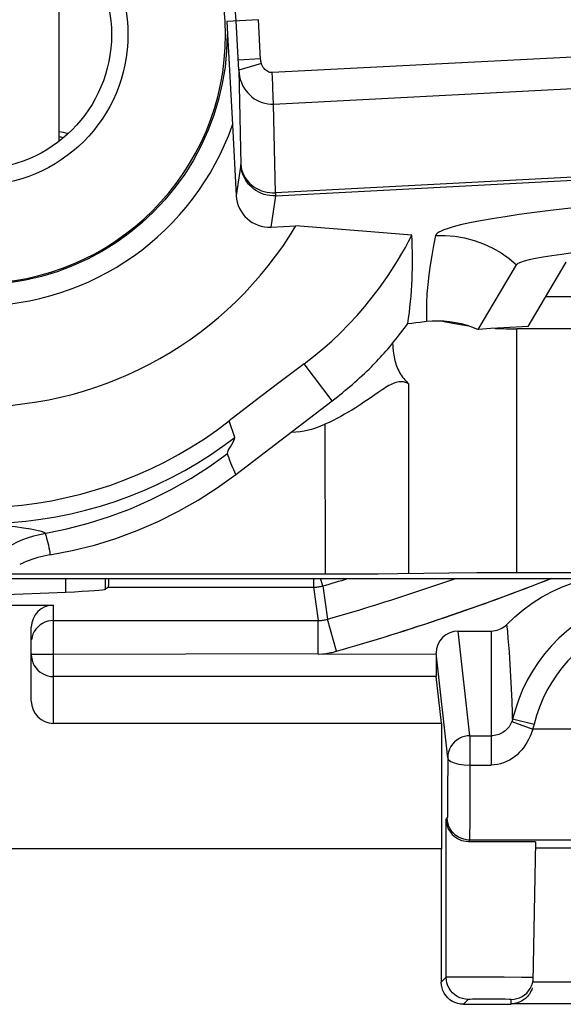
# Model space of a CAD drawing. Units: millimetres. Extents: x -22.4 to 22.4, y -24.5 to 24.5.
# Drawn here: x 3 to 8, y -23.8 to -14.9 of the extents above; entities that cross this region are included whole.
import ezdxf

# ---------------------------------------------------------------- set-up
doc = ezdxf.new("R2010")
doc.units = ezdxf.units.MM
doc.header["$LTSCALE"] = 16.335
doc.layers.get('0').update_dxf_attribs({"linetype": 'CONTINUOUS'})
doc.layers.add('ASSI', color=7, linetype='CONTINUOUS')
doc.layers.add('IMPORT_IGES', color=7, linetype='CONTINUOUS')

msp = doc.modelspace()

# ---------------------------------------------------------------- linework, layer by layer
at = {"color": 250, "linetype": 'CONTINUOUS'}
for p, q in [((3.4625, -20.082), (3.4625, -19.9588)), ((3.8213, -20.0549), (3.8213, -19.9588)), ((5.6981, -19.9588), (5.6981, -20.0384)), ((5.7813, -20.0267), (5.7617, -19.9588)), ((3.846, -20.0384), (5.6981, -20.0384)), ((5.6981, -20.0384), (5.7404, -20.3389)), ((5.7813, -20.0267), (5.823, -20.3273)), ((3.35, -21.2659), (3.35, -20.2)), ((5.9056, -20.6156), (5.823, -20.3273)), ((3.35, -20.3389), (5.7404, -20.3389)), ((5.7404, -20.6388), (5.7404, -20.3389)), ((7.1088, -21.3778), (7.004, -20.4336)), ((7.3, -20.4336), (7.3, -21.6423)), ((5.7404, -20.6415), (5.81, -20.6347)), ((6.804, -20.6442), (5.7404, -20.6415)), ((6.9088, -21.5775), (6.804, -20.6338)), ((6.8051, -20.844), (3.35, -20.844)), ((7.4849, -20.9558), (7.4794, -20.845)), ((7.4894, -21.066), (7.4849, -20.9558)), ((7.4876, -21.249), (7.6751, -21.3184)), ((7.4944, -21.2263), (7.6888, -21.2731)), ((7.1088, -21.3778), (7.1079, -21.9865)), ((7.1088, -21.3778), (7.3, -21.3778)), ((8.1694, -21.3184), (7.6751, -21.3184)), ((6.9088, -21.5775), (6.9076, -21.8991)), ((7.1088, -21.6423), (7.3, -21.6423)), ((6.9076, -21.8991), (6.9067, -22.0133)), ((7.1079, -21.9865), (7.1067, -22.1866)), ((6.8942, -22.1337), (6.9044, -22.1183)), ((6.8943, -23.5557), (6.8942, -22.1337)), ((7.1044, -22.3183), (7.0962, -22.3307)), ((8.1767, -22.3183), (7.1044, -22.3183)), ((6.8943, -23.5557), (6.85, -23.6)), ((6.9133, -23.555), (6.9056, -23.5551)), ((6.9279, -23.5547), (6.9133, -23.555)), ((6.954, -23.5545), (6.9279, -23.5547)), ((7.0127, -23.5542), (6.954, -23.5545)), ((7.1682, -23.5542), (7.0127, -23.5542)), ((7.4175, -23.5554), (7.1682, -23.5542)), ((7.5727, -23.5568), (7.4175, -23.5554)), ((7.6231, -23.5575), (7.5727, -23.5568)), ((14.8198, -23.5992), (7.6802, -23.5992)), ((7.0943, -23.7557), (7.05, -23.8)), ((7.1036, -23.7554), (7.0998, -23.7555)), ((7.1108, -23.7553), (7.1036, -23.7554)), ((7.1317, -23.7551), (7.1108, -23.7553)), ((7.1893, -23.7548), (7.1317, -23.7551)), ((7.3209, -23.7546), (7.1893, -23.7548)), ((7.4278, -23.755), (7.3209, -23.7546)), ((7.4802, -23.7957), (7.4809, -23.7557))]:
    msp.add_line(p, q, dxfattribs=at)
at = {"color": 7, "linetype": 'CONTINUOUS'}
for p, q in [((3.846, -20.0384), (3.8213, -20.0549)), ((7.9365, -20.0372), (8.0303, -20.0015)), ((2.3769, -20.1236), (3.4625, -20.082)), ((1.8929, -20.2), (3.35, -20.2)), ((3.15, -21.0657), (3.15, -20.4)), ((7.004, -20.4336), (7.3, -20.4336)), ((5.7404, -20.6388), (3.35, -20.6442)), ((6.804, -20.6442), (6.804, -20.6338)), ((6.852, -21.2659), (6.8051, -20.844)), ((3.35, -21.2659), (6.852, -21.2659)), ((6.852, -21.2659), (6.852, -22.3969)), ((7.0962, -22.3307), (7.286, -22.3302)), ((7.286, -22.3302), (7.4819, -22.3306)), ((7.4819, -22.3306), (7.5813, -22.3312)), ((7.5813, -22.3312), (7.6325, -22.3317)), ((7.6802, -23.5981), (7.7023, -22.3337)), ((6.852, -22.3969), (-6.852, -22.3969)), ((6.85, -22.4), (6.85, -23.6)), ((8.4483, -22.3917), (7.7013, -22.3917)), ((7.6788, -23.585), (7.6809, -23.5592)), ((7.6528, -23.6959), (7.6452, -23.7079)), ((15.0198, -23.7957), (7.4802, -23.7957)), ((7.05, -23.8), (7.4802, -23.8))]:
    msp.add_line(p, q, dxfattribs=at)
at = {"color": 250, "linetype": 'CONTINUOUS'}
for points in [[(5.6981, -20.0384), (5.7074, -20.0383), (5.7168, -20.0379), (5.7261, -20.0371), (5.7354, -20.0361), (5.7447, -20.0348), (5.7539, -20.0332), (5.7631, -20.0313), (5.7722, -20.0291), (5.7813, -20.0267)], [(8.9527, -20.0775), (8.8569, -20.0806), (8.7614, -20.0898), (8.6667, -20.1051), (8.5732, -20.1263), (8.4812, -20.1536), (8.3912, -20.1866), (8.3035, -20.2253), (8.2185, -20.2695), (8.1365, -20.3191), (8.0577, -20.3738), (7.9825, -20.4335), (7.9114, -20.4979), (7.8446, -20.5666), (7.7822, -20.6394), (7.7249, -20.7159), (7.6727, -20.7955), (7.6258, -20.8781), (7.5844, -20.9629), (7.5488, -21.0494), (7.5188, -21.1374), (7.4944, -21.2263)], [(5.7404, -20.3389), (5.7497, -20.3387), (5.759, -20.3383), (5.7683, -20.3376), (5.7775, -20.3366), (5.7867, -20.3353), (5.7958, -20.3337), (5.8049, -20.3318), (5.814, -20.3297), (5.823, -20.3273)], [(8.9527, -20.2775), (8.8689, -20.2803), (8.7861, -20.2883), (8.7045, -20.3014), (8.6236, -20.3199), (8.5437, -20.3436), (8.4659, -20.3721), (8.39, -20.4056), (8.3162, -20.444), (8.2452, -20.4869), (8.1771, -20.5343), (8.1119, -20.5861), (8.0503, -20.6417), (7.9925, -20.7012), (7.9384, -20.7645), (7.8887, -20.8306), (7.8436, -20.8995), (7.8029, -20.9712), (7.767, -21.0445), (7.7361, -21.1191), (7.71, -21.1954), (7.6888, -21.2732)], [(3.35, -20.3389), (3.3239, -20.3406), (3.2982, -20.3457), (3.2735, -20.3541), (3.25, -20.3656), (3.2282, -20.3802), (3.2086, -20.3974), (3.1913, -20.4171), (3.1768, -20.4388), (3.1652, -20.4623), (3.1568, -20.4871), (3.1517, -20.5127)], [(7.4794, -20.845), (7.4763, -20.7896), (7.4729, -20.7336), (7.4692, -20.677), (7.4651, -20.6198), (7.4605, -20.5609), (7.4553, -20.5001), (7.4495, -20.4375), (7.4431, -20.3732)], [(3.15, -20.6442), (3.1517, -20.6704), (3.1569, -20.6961), (3.1654, -20.721), (3.177, -20.7445), (3.1917, -20.7663), (3.2091, -20.786), (3.229, -20.8032), (3.251, -20.8177), (3.2745, -20.8292), (3.2991, -20.8374), (3.3244, -20.8423), (3.35, -20.844)], [(5.81, -20.6347), (5.8238, -20.633), (5.8376, -20.6309), (5.8513, -20.6285), (5.8649, -20.6257), (5.8785, -20.6227), (5.8921, -20.6193), (5.9056, -20.6156)], [(7.4944, -21.2263), (7.493, -21.1734), (7.4894, -21.066)], [(7.4876, -21.249), (7.4821, -21.2624), (7.4758, -21.2749), (7.4689, -21.2866), (7.4616, -21.2973), (7.4539, -21.3071), (7.4455, -21.3164), (7.4366, -21.3252), (7.4272, -21.3333), (7.417, -21.341), (7.4062, -21.3481), (7.3947, -21.3547), (7.3825, -21.3605), (7.3696, -21.3657), (7.3562, -21.37), (7.3425, -21.3734), (7.3285, -21.3758), (7.3143, -21.3773), (7.3, -21.3778)], [(7.4944, -21.2263), (7.4935, -21.2302), (7.4924, -21.234), (7.4913, -21.2378), (7.4901, -21.2416), (7.4889, -21.2453), (7.4876, -21.249)], [(7.6888, -21.2732), (7.6869, -21.2809), (7.6848, -21.2884), (7.6826, -21.296), (7.6803, -21.3035), (7.6778, -21.3109), (7.6751, -21.3184)], [(7.1088, -21.3778), (7.0839, -21.3794), (7.0592, -21.3841), (7.0349, -21.392), (7.0115, -21.4031), (6.9896, -21.4172), (6.9695, -21.4343), (6.9517, -21.454), (6.9365, -21.4761), (6.9245, -21.5), (6.9158, -21.5251), (6.9106, -21.5511), (6.9088, -21.5775)], [(7.6751, -21.3184), (7.6637, -21.3518), (7.6513, -21.3831), (7.6378, -21.4124), (7.6233, -21.4392), (7.6077, -21.464), (7.591, -21.4873), (7.5732, -21.5093), (7.5543, -21.5299), (7.534, -21.5491), (7.5123, -21.5671), (7.4892, -21.5838), (7.4649, -21.5985), (7.4393, -21.6114), (7.4124, -21.6225), (7.3849, -21.6311), (7.3572, -21.6372), (7.3289, -21.6409), (7.3, -21.6423)], [(6.9088, -21.5775), (6.9106, -21.5866), (6.9158, -21.5948), (6.9243, -21.6023), (6.936, -21.6098), (6.9505, -21.6172), (6.9678, -21.6232), (6.9877, -21.6286), (7.0095, -21.6337), (7.0325, -21.6373), (7.0566, -21.6393), (7.1088, -21.6423)], [(6.9067, -22.0133), (6.906, -22.0689), (6.9056, -22.0893), (6.9053, -22.1042), (6.9049, -22.1139), (6.9044, -22.1183)], [(7.1044, -22.3183), (7.0783, -22.3166), (7.0527, -22.3115), (7.0279, -22.3031), (7.0044, -22.2915), (6.9827, -22.277), (6.963, -22.2597), (6.9458, -22.2401), (6.9312, -22.2183), (6.9197, -22.1949), (6.9113, -22.1701), (6.9062, -22.1444), (6.9044, -22.1183)], [(7.1067, -22.1866), (7.106, -22.2559), (7.1056, -22.2818), (7.1053, -22.3012), (7.1049, -22.3136), (7.1044, -22.3183)], [(6.9056, -23.5551), (6.9024, -23.5552), (6.8997, -23.5553), (6.8975, -23.5554), (6.8958, -23.5555), (6.8947, -23.5556), (6.8943, -23.5557)], [(7.0943, -23.7557), (7.0682, -23.754), (7.0425, -23.7489), (7.0177, -23.7405), (6.9943, -23.7289), (6.9725, -23.7144), (6.9528, -23.6972), (6.9356, -23.6775), (6.9211, -23.6557), (6.9095, -23.6323), (6.9011, -23.6075), (6.896, -23.5818), (6.8943, -23.5557)], [(7.6809, -23.5592), (7.6785, -23.5589), (7.6713, -23.5586), (7.6595, -23.5582), (7.6434, -23.5578), (7.6231, -23.5575)], [(7.4809, -23.7557), (7.5067, -23.7541), (7.5321, -23.7491), (7.5567, -23.7408), (7.5799, -23.7295), (7.6015, -23.7153), (7.6211, -23.6984), (7.6383, -23.6791), (7.653, -23.6577), (7.6629, -23.6387)], [(7.0983, -23.7555), (7.0969, -23.7556), (7.0959, -23.7556), (7.0951, -23.7556), (7.0945, -23.7557), (7.0943, -23.7557)], [(7.4809, -23.7557), (7.4795, -23.7556), (7.476, -23.7555), (7.4704, -23.7554), (7.4625, -23.7553), (7.4278, -23.755)]]:
    msp.add_lwpolyline(points, dxfattribs=at)
at = {"color": 7, "linetype": 'CONTINUOUS'}
for points in [[(7.4431, -20.3732), (7.5144, -20.3045), (7.5901, -20.2409), (7.6701, -20.1823), (7.7552, -20.1285), (7.8448, -20.0796), (7.9365, -20.0372)], [(7.3, -20.4336), (7.3182, -20.4326), (7.3359, -20.4302), (7.3531, -20.4264), (7.3698, -20.421), (7.3859, -20.4142), (7.4013, -20.406), (7.4159, -20.3964), (7.4299, -20.3855), (7.4431, -20.3732)], [(3.1917, -20.644), (3.1771, -20.6443), (3.1654, -20.6442), (3.1568, -20.6437), (3.1517, -20.6436), (3.15, -20.6442)], [(3.35, -20.6442), (3.3238, -20.6446), (3.2986, -20.6445), (3.2745, -20.6442), (3.2512, -20.6443), (3.2292, -20.6445), (3.1917, -20.644)], [(6.8942, -22.1337), (6.8956, -22.1557), (6.8994, -22.177), (6.9055, -22.1975), (6.9135, -22.2169), (6.9234, -22.235), (6.935, -22.2519), (6.9483, -22.2675), (6.9629, -22.2815), (6.979, -22.294), (6.9963, -22.3049), (7.0146, -22.314), (7.034, -22.3212), (7.0542, -22.3265), (7.075, -22.3297), (7.0962, -22.3307)], [(7.6325, -22.3317), (7.6711, -22.3324), (7.6849, -22.3327), (7.6946, -22.333), (7.7004, -22.3334), (7.7023, -22.3337)], [(7.05, -23.8), (7.0239, -23.7983), (6.9982, -23.7932), (6.9735, -23.7848), (6.95, -23.7732), (6.9283, -23.7587), (6.9086, -23.7414), (6.8913, -23.7217), (6.8768, -23.7), (6.8652, -23.6765), (6.8568, -23.6518), (6.8517, -23.6261), (6.85, -23.6)], [(7.6629, -23.6387), (7.6647, -23.6347), (7.6733, -23.6103), (7.6788, -23.585)], [(7.6452, -23.7079), (7.6371, -23.7189), (7.6287, -23.7289), (7.62, -23.738), (7.611, -23.7463), (7.6018, -23.7539), (7.5924, -23.7607), (7.5827, -23.7669), (7.5729, -23.7724), (7.563, -23.7773), (7.553, -23.7816), (7.5429, -23.7853), (7.5326, -23.7885), (7.5223, -23.791), (7.5119, -23.793), (7.5014, -23.7945), (7.4908, -23.7954), (7.4802, -23.7957)], [(7.6716, -23.6529), (7.6662, -23.6684), (7.6598, -23.6827), (7.6528, -23.6959)]]:
    msp.add_lwpolyline(points, dxfattribs=at)
at = {"color": 250, "linetype": 'CONTINUOUS'}
for radius, start, end in [(20.8444, 286.10225, 286.75222), (21.1449, 285.98503, 289.27918), (21.4448, 285.98503, 291.45429)]:
    msp.add_arc((0, 0), radius, start, end, dxfattribs=at)
at = {"color": 7, "linetype": 'CONTINUOUS'}
for centre, major_axis, ratio, start_param, end_param in [((3.3535, -16.4309), (0.3538, 0.3538), 0.999315, 0.52739, 0.692587), ((3.3142, -16.4702), (0.3538, 0.3538), 0.999315, 0.536689, 0.61317), ((3.8458, -19.7385), (0, 0.3), 0.026186, -3.124139, -2.3959), ((-0.1773, -20.0531), (4, 0), 0.017455, -0.427606, -0.02618), ((3.35, -20.4), (0, 0.2), 0.999848, 0, 1.570796), ((7.004, -20.6338), (-0.0221, 0.1991), 0.998613, -0.110406, 1.460086), ((6.8052, -20.6442), (0, 0.2), 0.005818, -4.712389, -3.193897), ((3.35, -21.0657), (0, 0.2003), 0.998632, -4.712389, -3.141593)]:
    msp.add_ellipse(centre, major_axis=major_axis, ratio=ratio, start_param=start_param, end_param=end_param, dxfattribs=at)
at = {"layer": 'ASSI', "color": 7, "linetype": 'CONTINUOUS'}
for p, q in [((3.4, -14.0903), (3.4, -16.0165)), ((3.846, -20.0384), (3.8213, -20.0549)), ((7.9365, -20.0372), (8.0303, -20.0015)), ((2.3769, -20.1236), (3.4625, -20.082)), ((1.8929, -20.2), (3.35, -20.2)), ((3.15, -21.0657), (3.15, -20.4)), ((7.004, -20.4336), (7.3, -20.4336)), ((5.7404, -20.6388), (3.35, -20.6442)), ((6.804, -20.6442), (6.804, -20.6338)), ((6.852, -21.2659), (6.8051, -20.844)), ((3.35, -21.2659), (6.852, -21.2659)), ((6.852, -21.2659), (6.852, -22.3969)), ((7.0962, -22.3307), (7.286, -22.3302)), ((7.286, -22.3302), (7.4819, -22.3306)), ((7.4819, -22.3306), (7.5813, -22.3312)), ((7.5813, -22.3312), (7.6325, -22.3317)), ((7.6802, -23.5981), (7.7023, -22.3337)), ((6.852, -22.3969), (-6.852, -22.3969)), ((6.85, -22.4), (6.85, -23.6)), ((8.4483, -22.3917), (7.7013, -22.3917)), ((7.6788, -23.585), (7.6809, -23.5592)), ((7.6528, -23.6959), (7.6452, -23.7079)), ((15.0198, -23.7957), (7.4802, -23.7957)), ((7.05, -23.8), (7.4802, -23.8))]:
    msp.add_line(p, q, dxfattribs=at)
at = {"layer": 'ASSI', "color": 250, "linetype": 'CONTINUOUS'}
for p, q in [((3.4625, -20.082), (3.4625, -19.9588)), ((3.8213, -20.0549), (3.8213, -19.9588)), ((5.6981, -19.9588), (5.6981, -20.0384)), ((5.7813, -20.0267), (5.7617, -19.9588)), ((3.846, -20.0384), (5.6981, -20.0384)), ((5.6981, -20.0384), (5.7404, -20.3389)), ((5.7813, -20.0267), (5.823, -20.3273)), ((3.35, -21.2659), (3.35, -20.2)), ((5.9056, -20.6156), (5.823, -20.3273)), ((3.35, -20.3389), (5.7404, -20.3389)), ((5.7404, -20.6388), (5.7404, -20.3389)), ((7.1088, -21.3778), (7.004, -20.4336)), ((7.3, -20.4336), (7.3, -21.6423)), ((5.7404, -20.6415), (5.81, -20.6347)), ((6.804, -20.6442), (5.7404, -20.6415)), ((6.9088, -21.5775), (6.804, -20.6338)), ((6.8051, -20.844), (3.35, -20.844)), ((7.4849, -20.9558), (7.4794, -20.845)), ((7.4894, -21.066), (7.4849, -20.9558)), ((7.4876, -21.249), (7.6751, -21.3184)), ((7.4944, -21.2263), (7.6888, -21.2731)), ((7.1088, -21.3778), (7.1079, -21.9865)), ((7.1088, -21.3778), (7.3, -21.3778)), ((8.1694, -21.3184), (7.6751, -21.3184)), ((6.9088, -21.5775), (6.9076, -21.8991)), ((7.1088, -21.6423), (7.3, -21.6423)), ((6.9076, -21.8991), (6.9067, -22.0133)), ((7.1079, -21.9865), (7.1067, -22.1866)), ((6.8942, -22.1337), (6.9044, -22.1183)), ((6.8943, -23.5557), (6.8942, -22.1337)), ((7.1044, -22.3183), (7.0962, -22.3307)), ((8.1767, -22.3183), (7.1044, -22.3183)), ((6.8943, -23.5557), (6.85, -23.6)), ((6.9133, -23.555), (6.9056, -23.5551)), ((6.9279, -23.5547), (6.9133, -23.555)), ((6.954, -23.5545), (6.9279, -23.5547)), ((7.0127, -23.5542), (6.954, -23.5545)), ((7.1682, -23.5542), (7.0127, -23.5542)), ((7.4175, -23.5554), (7.1682, -23.5542)), ((7.5727, -23.5568), (7.4175, -23.5554)), ((7.6231, -23.5575), (7.5727, -23.5568)), ((14.8198, -23.5992), (7.6802, -23.5992)), ((7.0943, -23.7557), (7.05, -23.8)), ((7.1036, -23.7554), (7.0998, -23.7555)), ((7.1108, -23.7553), (7.1036, -23.7554)), ((7.1317, -23.7551), (7.1108, -23.7553)), ((7.1893, -23.7548), (7.1317, -23.7551)), ((7.3209, -23.7546), (7.1893, -23.7548)), ((7.4278, -23.755), (7.3209, -23.7546)), ((7.4802, -23.7957), (7.4809, -23.7557))]:
    msp.add_line(p, q, dxfattribs=at)
for points in [[(5.6981, -20.0384), (5.7074, -20.0383), (5.7168, -20.0379), (5.7261, -20.0371), (5.7354, -20.0361), (5.7447, -20.0348), (5.7539, -20.0332), (5.7631, -20.0313), (5.7722, -20.0291), (5.7813, -20.0267)], [(8.9527, -20.0775), (8.8569, -20.0806), (8.7614, -20.0898), (8.6667, -20.1051), (8.5732, -20.1263), (8.4812, -20.1536), (8.3912, -20.1866), (8.3035, -20.2253), (8.2185, -20.2695), (8.1365, -20.3191), (8.0577, -20.3738), (7.9825, -20.4335), (7.9114, -20.4979), (7.8446, -20.5666), (7.7822, -20.6394), (7.7249, -20.7159), (7.6727, -20.7955), (7.6258, -20.8781), (7.5844, -20.9629), (7.5488, -21.0494), (7.5188, -21.1374), (7.4944, -21.2263)], [(5.7404, -20.3389), (5.7497, -20.3387), (5.759, -20.3383), (5.7683, -20.3376), (5.7775, -20.3366), (5.7867, -20.3353), (5.7958, -20.3337), (5.8049, -20.3318), (5.814, -20.3297), (5.823, -20.3273)], [(8.9527, -20.2775), (8.8689, -20.2803), (8.7861, -20.2883), (8.7045, -20.3014), (8.6236, -20.3199), (8.5437, -20.3436), (8.4659, -20.3721), (8.39, -20.4056), (8.3162, -20.444), (8.2452, -20.4869), (8.1771, -20.5343), (8.1119, -20.5861), (8.0503, -20.6417), (7.9925, -20.7012), (7.9384, -20.7645), (7.8887, -20.8306), (7.8436, -20.8995), (7.8029, -20.9712), (7.767, -21.0445), (7.7361, -21.1191), (7.71, -21.1954), (7.6888, -21.2732)], [(3.35, -20.3389), (3.3239, -20.3406), (3.2982, -20.3457), (3.2735, -20.3541), (3.25, -20.3656), (3.2282, -20.3802), (3.2086, -20.3974), (3.1913, -20.4171), (3.1768, -20.4388), (3.1652, -20.4623), (3.1568, -20.4871), (3.1517, -20.5127)], [(7.4794, -20.845), (7.4763, -20.7896), (7.4729, -20.7336), (7.4692, -20.677), (7.4651, -20.6198), (7.4605, -20.5609), (7.4553, -20.5001), (7.4495, -20.4375), (7.4431, -20.3732)], [(3.15, -20.6442), (3.1517, -20.6704), (3.1569, -20.6961), (3.1654, -20.721), (3.177, -20.7445), (3.1917, -20.7663), (3.2091, -20.786), (3.229, -20.8032), (3.251, -20.8177), (3.2745, -20.8292), (3.2991, -20.8374), (3.3244, -20.8423), (3.35, -20.844)], [(5.81, -20.6347), (5.8238, -20.633), (5.8376, -20.6309), (5.8513, -20.6285), (5.8649, -20.6257), (5.8785, -20.6227), (5.8921, -20.6193), (5.9056, -20.6156)], [(7.4944, -21.2263), (7.493, -21.1734), (7.4894, -21.066)], [(7.4876, -21.249), (7.4821, -21.2624), (7.4758, -21.2749), (7.4689, -21.2866), (7.4616, -21.2973), (7.4539, -21.3071), (7.4455, -21.3164), (7.4366, -21.3252), (7.4272, -21.3333), (7.417, -21.341), (7.4062, -21.3481), (7.3947, -21.3547), (7.3825, -21.3605), (7.3696, -21.3657), (7.3562, -21.37), (7.3425, -21.3734), (7.3285, -21.3758), (7.3143, -21.3773), (7.3, -21.3778)], [(7.4944, -21.2263), (7.4935, -21.2302), (7.4924, -21.234), (7.4913, -21.2378), (7.4901, -21.2416), (7.4889, -21.2453), (7.4876, -21.249)], [(7.6888, -21.2732), (7.6869, -21.2809), (7.6848, -21.2884), (7.6826, -21.296), (7.6803, -21.3035), (7.6778, -21.3109), (7.6751, -21.3184)], [(7.1088, -21.3778), (7.0839, -21.3794), (7.0592, -21.3841), (7.0349, -21.392), (7.0115, -21.4031), (6.9896, -21.4172), (6.9695, -21.4343), (6.9517, -21.454), (6.9365, -21.4761), (6.9245, -21.5), (6.9158, -21.5251), (6.9106, -21.5511), (6.9088, -21.5775)], [(7.6751, -21.3184), (7.6637, -21.3518), (7.6513, -21.3831), (7.6378, -21.4124), (7.6233, -21.4392), (7.6077, -21.464), (7.591, -21.4873), (7.5732, -21.5093), (7.5543, -21.5299), (7.534, -21.5491), (7.5123, -21.5671), (7.4892, -21.5838), (7.4649, -21.5985), (7.4393, -21.6114), (7.4124, -21.6225), (7.3849, -21.6311), (7.3572, -21.6372), (7.3289, -21.6409), (7.3, -21.6423)], [(6.9088, -21.5775), (6.9106, -21.5866), (6.9158, -21.5948), (6.9243, -21.6023), (6.936, -21.6098), (6.9505, -21.6172), (6.9678, -21.6232), (6.9877, -21.6286), (7.0095, -21.6337), (7.0325, -21.6373), (7.0566, -21.6393), (7.1088, -21.6423)], [(6.9067, -22.0133), (6.906, -22.0689), (6.9056, -22.0893), (6.9053, -22.1042), (6.9049, -22.1139), (6.9044, -22.1183)], [(7.1044, -22.3183), (7.0783, -22.3166), (7.0527, -22.3115), (7.0279, -22.3031), (7.0044, -22.2915), (6.9827, -22.277), (6.963, -22.2597), (6.9458, -22.2401), (6.9312, -22.2183), (6.9197, -22.1949), (6.9113, -22.1701), (6.9062, -22.1444), (6.9044, -22.1183)], [(7.1067, -22.1866), (7.106, -22.2559), (7.1056, -22.2818), (7.1053, -22.3012), (7.1049, -22.3136), (7.1044, -22.3183)], [(6.9056, -23.5551), (6.9024, -23.5552), (6.8997, -23.5553), (6.8975, -23.5554), (6.8958, -23.5555), (6.8947, -23.5556), (6.8943, -23.5557)], [(7.0943, -23.7557), (7.0682, -23.754), (7.0425, -23.7489), (7.0177, -23.7405), (6.9943, -23.7289), (6.9725, -23.7144), (6.9528, -23.6972), (6.9356, -23.6775), (6.9211, -23.6557), (6.9095, -23.6323), (6.9011, -23.6075), (6.896, -23.5818), (6.8943, -23.5557)], [(7.6809, -23.5592), (7.6785, -23.5589), (7.6713, -23.5586), (7.6595, -23.5582), (7.6434, -23.5578), (7.6231, -23.5575)], [(7.4809, -23.7557), (7.5067, -23.7541), (7.5321, -23.7491), (7.5567, -23.7408), (7.5799, -23.7295), (7.6015, -23.7153), (7.6211, -23.6984), (7.6383, -23.6791), (7.653, -23.6577), (7.6626, -23.6393)], [(7.0983, -23.7555), (7.0969, -23.7556), (7.0959, -23.7556), (7.0951, -23.7556), (7.0945, -23.7557), (7.0943, -23.7557)], [(7.4809, -23.7557), (7.4795, -23.7556), (7.476, -23.7555), (7.4704, -23.7554), (7.4625, -23.7553), (7.4278, -23.755)]]:
    msp.add_lwpolyline(points, dxfattribs=at)
at = {"layer": 'ASSI', "color": 7, "linetype": 'CONTINUOUS'}
for points in [[(7.4431, -20.3732), (7.5144, -20.3045), (7.5901, -20.2409), (7.6701, -20.1823), (7.7552, -20.1285), (7.8448, -20.0796), (7.9365, -20.0372)], [(7.3, -20.4336), (7.3182, -20.4326), (7.3359, -20.4302), (7.3531, -20.4264), (7.3698, -20.421), (7.3859, -20.4142), (7.4013, -20.406), (7.4159, -20.3964), (7.4299, -20.3855), (7.4431, -20.3732)], [(3.1917, -20.644), (3.1771, -20.6443), (3.1654, -20.6442), (3.1568, -20.6437), (3.1517, -20.6436), (3.15, -20.6442)], [(3.35, -20.6442), (3.3238, -20.6446), (3.2986, -20.6445), (3.2745, -20.6442), (3.2512, -20.6443), (3.2292, -20.6445), (3.1917, -20.644)], [(6.8942, -22.1337), (6.8956, -22.1557), (6.8994, -22.177), (6.9055, -22.1975), (6.9135, -22.2169), (6.9234, -22.235), (6.935, -22.2519), (6.9483, -22.2675), (6.9629, -22.2815), (6.979, -22.294), (6.9963, -22.3049), (7.0146, -22.314), (7.034, -22.3212), (7.0542, -22.3265), (7.075, -22.3297), (7.0962, -22.3307)], [(7.6325, -22.3317), (7.6711, -22.3324), (7.6849, -22.3327), (7.6946, -22.333), (7.7004, -22.3334), (7.7023, -22.3337)], [(7.05, -23.8), (7.0239, -23.7983), (6.9982, -23.7932), (6.9735, -23.7848), (6.95, -23.7732), (6.9283, -23.7587), (6.9086, -23.7414), (6.8913, -23.7217), (6.8768, -23.7), (6.8652, -23.6765), (6.8568, -23.6518), (6.8517, -23.6261), (6.85, -23.6)], [(7.6626, -23.6393), (7.6647, -23.6347), (7.6733, -23.6103), (7.6788, -23.585)], [(7.6452, -23.7079), (7.6371, -23.7189), (7.6287, -23.7289), (7.62, -23.738), (7.611, -23.7463), (7.6018, -23.7539), (7.5924, -23.7607), (7.5827, -23.7669), (7.5729, -23.7724), (7.563, -23.7773), (7.553, -23.7816), (7.5429, -23.7853), (7.5326, -23.7885), (7.5223, -23.791), (7.5119, -23.793), (7.5014, -23.7945), (7.4908, -23.7954), (7.4802, -23.7957)], [(7.6716, -23.6529), (7.6662, -23.6684), (7.6598, -23.6827), (7.6528, -23.6959)]]:
    msp.add_lwpolyline(points, dxfattribs=at)
at = {"layer": 'ASSI', "color": 250, "linetype": 'CONTINUOUS'}
for radius, start, end in [(20.8444, 286.10225, 286.75222), (21.1449, 285.98503, 289.27918), (21.4448, 285.98503, 291.46994)]:
    msp.add_arc((0, 0), radius, start, end, dxfattribs=at)
at = {"layer": 'ASSI', "color": 7, "linetype": 'CONTINUOUS'}
for centre, major_axis, ratio, start_param, end_param in [((3.3535, -16.4309), (0.3538, 0.3538), 0.999315, 0.52739, 0.692587), ((3.3142, -16.4702), (0.3538, 0.3538), 0.999315, 0.536689, 0.61317), ((3.8458, -19.7385), (0, 0.3), 0.026186, -3.124139, -2.3959), ((-0.1773, -20.0531), (4, 0), 0.017455, -0.427606, -0.02618), ((3.35, -20.4), (0, 0.2), 0.999848, 0, 1.570796), ((7.004, -20.6338), (-0.0221, 0.1991), 0.998613, -0.110406, 1.460086), ((6.8052, -20.6442), (0, 0.2), 0.005818, -4.712389, -3.193897), ((3.35, -21.0657), (0, 0.2003), 0.998632, -4.712389, -3.141593)]:
    msp.add_ellipse(centre, major_axis=major_axis, ratio=ratio, start_param=start_param, end_param=end_param, dxfattribs=at)
at = {"layer": 'IMPORT_IGES', "color": 250, "linetype": 'CONTINUOUS'}
for p, q in [((5.2014, -14.9201), (4.9147, -14.9351)), ((5.22, -15.2744), (5.0175, -15.2858)), ((5.2268, -15.3138), (5.0223, -15.3768)), ((5.0223, -15.3768), (5.0407, -16.2249)), ((5.3366, -15.6806), (5.3307, -15.5392)), ((5.3544, -16.4818), (5.3366, -15.6806)), ((14.1336, -16.0203), (5.3544, -16.4818)), ((5.356, -16.5081), (14.1311, -16.0469)), ((5.0407, -16.2249), (4.9997, -16.5067)), ((5.0485, -16.2782), (5.0471, -16.2724)), ((5.3147, -16.7911), (5.356, -16.5081)), ((5.3544, -16.4818), (5.3554, -16.4996)), ((5.3554, -16.4996), (5.356, -16.5081)), ((7.5332, -19.9082), (7.5332, -17.7089)), ((5.8663, -18.3566), (5.6125, -18.0241)), ((6.5583, -19.9162), (6.5586, -18.2075)), ((4.9869, -18.6882), (4.9363, -18.5388)), ((5.8004, -18.5689), (5.8009, -19.9222))]:
    msp.add_line(p, q, dxfattribs=at)
at = {"layer": 'IMPORT_IGES', "color": 7, "linetype": 'CONTINUOUS'}
for p, q in [((4.9147, -14.9351), (4.9208, -15.0516)), ((5.0223, -15.3768), (4.9989, -14.9307)), ((5.2202, -15.2784), (5.2014, -14.9201)), ((14.1109, -14.9446), (5.3247, -15.3978)), ((4.9208, -15.0516), (4.9663, -15.8698)), ((5.3366, -15.6806), (14.1239, -15.2274)), ((5.3269, -15.4447), (5.3247, -15.3978)), ((5.3295, -15.5076), (5.3269, -15.4447)), ((5.3307, -15.5392), (5.3295, -15.5076)), ((4.9663, -15.8698), (4.9997, -16.5067)), ((5.3147, -16.7911), (5.5385, -16.7793)), ((6.2504, -16.8367), (5.5385, -16.7793)), ((6.5835, -16.8646), (6.2504, -16.8367)), ((7.1829, -17.7128), (7.5292, -17.13)), ((7.6341, -17.687), (7.9781, -17.1076)), ((7.7939, -17.4179), (14.1716, -17.4179)), ((6.5488, -17.6601), (6.5844, -17.6557)), ((6.5844, -17.6557), (6.6211, -17.6512)), ((6.6211, -17.6512), (6.6588, -17.6469)), ((6.6588, -17.6469), (6.7171, -17.6405)), ((7.2966, -17.7056), (7.1829, -17.7128)), ((7.4136, -17.6987), (7.2966, -17.7056)), ((7.6341, -17.687), (7.4136, -17.6987)), ((7.4356, -17.7077), (7.5332, -17.7089)), ((13.4035, -17.7089), (7.5332, -17.7089)), ((6.417, -17.9107), (6.419, -17.928)), ((5.6125, -18.0241), (5.3835, -18.1965)), ((5.3835, -18.1965), (5.1586, -18.3677)), ((5.1586, -18.3677), (4.9363, -18.5388)), ((4.9957, -19.0222), (5.8663, -18.3566)), ((3.0526, -19.8301), (3.0455, -19.8336)), ((3.0599, -19.8268), (3.0526, -19.8301)), ((3.0671, -19.8234), (3.0599, -19.8268)), ((-14.0894, -19.9588), (14.0897, -19.9588)), ((6.0143, -19.9218), (-5.7982, -19.9222)), ((6.2814, -19.9201), (6.0143, -19.9218)), ((6.4572, -19.9179), (6.2814, -19.9201)), ((6.6921, -19.9138), (6.4572, -19.9179)), ((6.918, -19.911), (6.6921, -19.9138)), ((7.1716, -19.9091), (6.918, -19.911)), ((7.5332, -19.9082), (7.1716, -19.9091)), ((13.6881, -19.9088), (7.5332, -19.9082))]:
    msp.add_line(p, q, dxfattribs=at)
for points in [[(4.9178, -15.0525), (4.913, -15.2012), (4.8984, -15.3492), (4.8741, -15.4958), (4.8402, -15.6404), (4.7969, -15.7824), (4.7445, -15.9212), (4.6831, -16.056), (4.6132, -16.1864), (4.5349, -16.3118), (4.4487, -16.4317), (4.3549, -16.5456), (4.2539, -16.6531), (4.1461, -16.7538), (4.032, -16.8472), (3.9121, -16.933), (3.7868, -17.0107), (3.6568, -17.0802), (3.5224, -17.141), (3.3843, -17.1929), (3.2431, -17.2357), (3.0993, -17.2693), (2.9535, -17.2933)], [(5.2268, -15.3138), (5.2255, -15.3094), (5.2244, -15.305), (5.2234, -15.3006), (5.2225, -15.296), (5.2217, -15.2914), (5.221, -15.2869), (5.2206, -15.2826), (5.2202, -15.2784)], [(5.3247, -15.3978), (5.3137, -15.3975), (5.3033, -15.3958), (5.2933, -15.3929), (5.2839, -15.3885), (5.2749, -15.3828), (5.2664, -15.3761), (5.2583, -15.3684), (5.2506, -15.3596), (5.2436, -15.3498), (5.2373, -15.3389), (5.2317, -15.3269), (5.2268, -15.3138)], [(5.0223, -15.3768), (5.0248, -15.4047), (5.0296, -15.4324), (5.0367, -15.4596), (5.0461, -15.4865), (5.0578, -15.5125), (5.0714, -15.537), (5.0867, -15.5595), (5.1034, -15.5802), (5.1214, -15.5991)], [(5.1214, -15.5991), (5.1414, -15.6168), (5.1628, -15.6327), (5.1855, -15.6464), (5.2092, -15.6579), (5.2338, -15.6671), (5.259, -15.6741), (5.2847, -15.6786), (5.3106, -15.6808), (5.3366, -15.6806)], [(6.2927, -17.3384), (6.3289, -17.2881), (6.3642, -17.2373), (6.3985, -17.1858), (6.4319, -17.1336), (6.4643, -17.0809), (6.4956, -17.0276), (6.5259, -16.9738), (6.5552, -16.9194), (6.5835, -16.8646)], [(8.9737, -16.9299), (8.8166, -16.943), (8.6662, -16.9563), (8.5224, -16.9698), (8.3873, -16.9833), (8.2613, -16.9967), (8.1439, -17.0101), (8.0359, -17.0233), (7.9371, -17.0365), (7.8475, -17.0495), (7.7688, -17.0622), (7.7009, -17.0746), (7.6439, -17.0867), (7.5981, -17.0983), (7.5638, -17.1093), (7.5409, -17.1199), (7.5292, -17.13)], [(5.6124, -18.0242), (5.6974, -17.9584), (5.7804, -17.8897), (5.8612, -17.8182), (5.9399, -17.7438), (6.0163, -17.6667), (6.0899, -17.5875), (6.1604, -17.5063), (6.228, -17.4232), (6.2927, -17.3384)], [(6.367, -17.8904), (6.3847, -17.8692), (6.403, -17.847), (6.4221, -17.8237), (6.4417, -17.7993), (6.462, -17.7737), (6.4829, -17.7471), (6.5044, -17.7192), (6.5263, -17.6903), (6.5488, -17.6601)], [(6.7171, -17.6405), (6.7684, -17.6363), (6.8204, -17.6353), (6.8729, -17.6373), (6.9257, -17.6423), (6.9787, -17.6504), (7.0312, -17.6615), (7.0827, -17.6756), (7.1333, -17.6927), (7.1829, -17.7128)], [(6.8517, -17.6365), (6.8872, -17.6449), (6.9712, -17.6615), (7.0597, -17.6759), (7.0986, -17.681)], [(7.3328, -17.7034), (7.3396, -17.7038), (7.4356, -17.7077)], [(6.41, -17.8398), (6.4116, -17.8578), (6.4133, -17.8756), (6.417, -17.9107)], [(6.2194, -18.0501), (6.2356, -18.0335), (6.2519, -18.0167), (6.2682, -17.9995), (6.2846, -17.982), (6.301, -17.9643), (6.3175, -17.9462), (6.334, -17.9279), (6.3505, -17.9093), (6.367, -17.8904)], [(6.419, -17.928), (6.4215, -17.9451), (6.4245, -17.9619), (6.428, -17.9785), (6.432, -17.9948), (6.4364, -18.0109), (6.4413, -18.0267), (6.4467, -18.0423), (6.4525, -18.0575), (6.4589, -18.0725), (6.4659, -18.0871), (6.4734, -18.1016), (6.4816, -18.1157), (6.4905, -18.1295), (6.5002, -18.1427), (6.5108, -18.1556), (6.5219, -18.1685), (6.5336, -18.1815), (6.5458, -18.1944), (6.5587, -18.2074)], [(6.5586, -18.2075), (6.5487, -18.2014), (6.5388, -18.1963), (6.5288, -18.1921), (6.5188, -18.1889), (6.5087, -18.1866), (6.4984, -18.1853), (6.4879, -18.1848), (6.4773, -18.1852), (6.4663, -18.1865), (6.455, -18.1886), (6.4433, -18.1917), (6.4312, -18.1956), (6.4186, -18.2005), (6.4055, -18.2063), (6.3919, -18.2129), (6.3778, -18.2205), (6.3631, -18.2289), (6.3478, -18.2381), (6.3319, -18.2482), (6.3154, -18.259), (6.2981, -18.2706), (6.28, -18.2829), (6.1993, -18.3389)], [(6.1993, -18.3389), (6.1766, -18.3545), (6.1527, -18.3706), (6.1276, -18.3874), (6.1009, -18.4047), (6.0724, -18.4228), (6.0423, -18.4414), (6.0109, -18.4601), (5.978, -18.4789), (5.9437, -18.4979), (5.9087, -18.5164), (5.8732, -18.5343), (5.8371, -18.5518), (5.8004, -18.5689)], [(3.8582, -19.1199), (3.9856, -19.0737), (4.1116, -19.0227), (4.2359, -18.9671), (4.3584, -18.9068), (4.479, -18.8419), (4.5972, -18.7726), (4.7129, -18.6989), (4.826, -18.6209), (4.9363, -18.5388)], [(3.3184, -19.7471), (3.5206, -19.7078), (3.7193, -19.658), (3.9144, -19.5978), (4.1066, -19.5267), (4.2951, -19.4452), (4.4785, -19.354), (4.6561, -19.2531), (4.8285, -19.1426), (4.9957, -19.0222)], [(2.6585, -19.3213), (2.7939, -19.3185), (2.9292, -19.3108), (3.0643, -19.2981), (3.199, -19.2805), (3.3332, -19.258), (3.4664, -19.2307), (3.5984, -19.1985), (3.729, -19.1616), (3.8582, -19.1199)], [(3.3184, -19.7471), (3.2909, -19.7521), (3.2635, -19.7578), (3.2364, -19.7642), (3.2094, -19.7714), (3.1826, -19.7794), (3.1561, -19.7881), (3.1298, -19.7975), (3.1038, -19.8077), (3.0781, -19.8186)], [(3.0781, -19.8186), (3.0744, -19.8202), (3.0671, -19.8234)]]:
    msp.add_lwpolyline(points, dxfattribs=at)
at = {"layer": 'IMPORT_IGES', "color": 250, "linetype": 'CONTINUOUS'}
for points in [[(5.0407, -16.2249), (5.0433, -16.2485), (5.048, -16.2718), (5.055, -16.2946), (5.0641, -16.3168), (5.0753, -16.3382), (5.0885, -16.3585), (5.1036, -16.3778), (5.1205, -16.3958), (5.1391, -16.4124)], [(5.0416, -16.2369), (5.0411, -16.2309), (5.0407, -16.2249)], [(5.0459, -16.2665), (5.0448, -16.2606), (5.0438, -16.2547), (5.043, -16.2488), (5.0422, -16.2428)], [(5.1397, -16.4315), (5.1251, -16.4176), (5.1116, -16.4027), (5.0991, -16.3869), (5.0876, -16.3704), (5.0774, -16.3531), (5.0683, -16.3351), (5.0604, -16.3166), (5.0538, -16.2976), (5.0485, -16.2782)], [(5.1391, -16.4124), (5.1592, -16.4274), (5.1806, -16.4408), (5.2032, -16.4525), (5.2269, -16.4623), (5.2514, -16.4702), (5.2766, -16.4761), (5.3023, -16.4801), (5.3283, -16.4819), (5.3544, -16.4818)], [(5.356, -16.5081), (5.3298, -16.5083), (5.3037, -16.5062), (5.2779, -16.5019), (5.2526, -16.4953), (5.228, -16.4866), (5.2042, -16.4758), (5.1814, -16.4629), (5.1598, -16.4481), (5.1397, -16.4315)], [(9.4854, -16.4891), (9.2797, -16.5039), (9.0777, -16.5194), (8.8795, -16.5356), (8.6878, -16.5522), (8.5031, -16.5692), (8.3249, -16.5866), (8.1545, -16.6043), (7.9917, -16.6224), (7.8366, -16.6407), (7.6907, -16.6592), (7.5537, -16.6778), (7.4258, -16.6967), (7.3087, -16.7155), (7.203, -16.7342), (7.1082, -16.7528), (7.0241, -16.7715)], [(7.0241, -16.7715), (6.9791, -16.7828), (6.9391, -16.794), (6.9041, -16.805), (6.874, -16.8158), (6.8488, -16.8264), (6.8288, -16.8368), (6.8139, -16.847), (6.804, -16.857), (6.7993, -16.8668)], [(6.7993, -16.8668), (6.7811, -16.9571), (6.7651, -17.0464), (6.751, -17.1346), (6.7387, -17.2217), (6.7285, -17.3077), (6.7212, -17.3926), (6.717, -17.4763), (6.7156, -17.559), (6.7171, -17.6405)], [(6.7993, -16.8668), (6.8862, -16.8663), (6.9736, -16.8735), (7.0608, -16.8886), (7.1475, -16.9115), (7.2327, -16.9423), (7.3141, -16.98), (7.3907, -17.0241), (7.4626, -17.0742), (7.5291, -17.1301)], [(3.9058, -19.264), (4.0364, -19.2171), (4.1648, -19.1656), (4.2908, -19.1096), (4.4145, -19.0492), (4.5354, -18.9845), (4.6533, -18.9159), (4.7678, -18.8436), (4.8791, -18.7676), (4.9869, -18.6882)], [(4.9199, -18.8321), (4.9229, -18.8198), (4.9282, -18.8057), (4.9358, -18.7898), (4.9472, -18.7709), (4.9608, -18.7502), (4.9721, -18.7312), (4.9794, -18.7151), (4.9844, -18.7008), (4.9869, -18.6882)], [(3.4708, -19.5119), (3.6652, -19.4617), (3.8572, -19.4011), (4.0468, -19.33), (4.233, -19.2486), (4.4139, -19.1577), (4.5889, -19.0579), (4.7577, -18.9493), (4.9199, -18.8321)], [(4.9957, -19.0222), (4.9863, -19.0018), (4.9772, -18.9812), (4.9683, -18.9605), (4.9596, -18.9395), (4.9512, -18.9184), (4.943, -18.8971), (4.9351, -18.8756), (4.9274, -18.8539), (4.9199, -18.8321)], [(2.6973, -19.4632), (2.8312, -19.4608), (2.9657, -19.4536), (3.1006, -19.4415), (3.2359, -19.4244), (3.3713, -19.4023), (3.5062, -19.3752), (3.6403, -19.3431), (3.7736, -19.3061), (3.9058, -19.264)], [(2.6973, -19.4632), (2.8111, -19.4715), (2.9133, -19.481), (3.0036, -19.4913), (3.0814, -19.502), (3.1466, -19.5126), (3.1991, -19.5231), (3.2383, -19.5332), (3.2637, -19.5427), (3.2746, -19.5517)], [(2.8487, -19.7346), (2.8909, -19.7049), (2.9347, -19.6773), (2.9801, -19.6519), (3.027, -19.6288), (3.0751, -19.6081), (3.1241, -19.59), (3.1737, -19.5745), (3.2239, -19.5616), (3.4708, -19.5119)], [(3.2746, -19.5514), (3.282, -19.5732), (3.2888, -19.5951), (3.295, -19.6169), (3.3005, -19.6387), (3.3054, -19.6605), (3.3096, -19.6823), (3.3132, -19.704), (3.3161, -19.7256), (3.3184, -19.7471)]]:
    msp.add_lwpolyline(points, dxfattribs=at)
at = {"layer": 'IMPORT_IGES', "color": 7, "linetype": 'CONTINUOUS'}
for radius in [1.3639, 1.216]:
    msp.add_circle((2.6585, -15.0534), radius, dxfattribs=at)
for centre, radius, start, end in [((2.6585, -15.0534), 2.3436, 3, 90), ((2.6585, -15.0534), 2.2451, 270, 90), ((2.6585, -15.0534), 2.4479, 270, 340.51841), ((2.659, -15.0542), 3.3567, 269.9214, 329.0733), ((3.5749, -15.3597), 3.7725, 307.4, 314.50664), ((5.4711, -17.8398), 0.8, 271.87579, 294.30367)]:
    msp.add_arc(centre, radius, start, end, dxfattribs=at)
for centre, major_axis, ratio, start_param, end_param in [((5.2993, -16.4907), (0.0434, 0.2976), 0.997467, 1.768381, 3.338203), ((3.6632, -17.0438), (-0.1767, 3.3723), 0.866375, -1.799779, -1.563053)]:
    msp.add_ellipse(centre, major_axis=major_axis, ratio=ratio, start_param=start_param, end_param=end_param, dxfattribs=at)

doc.saveas('drawing.dxf')
